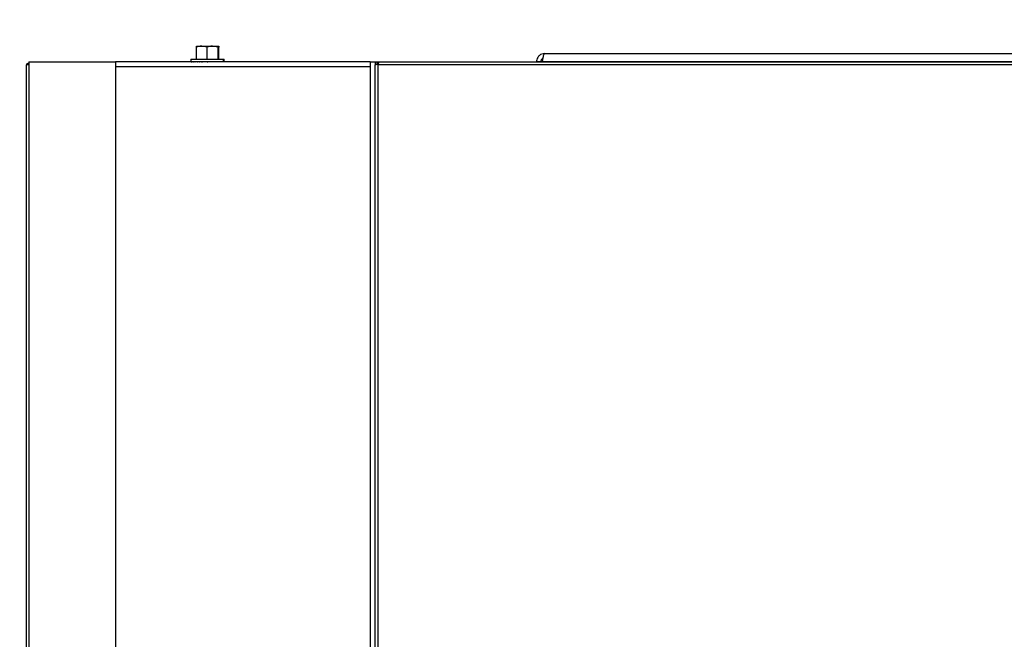
# Model space of a CAD drawing. Units: inches. Extents: x -268 to -38, y 26 to 203.
# Drawn here: x -264 to -247, y 139 to 150 of the extents above; entities that cross this region are included whole.
import ezdxf

# ---------------------------------------------------------------- set-up
doc = ezdxf.new("R2010")
doc.units = ezdxf.units.IN
doc.header["$LTSCALE"] = 12
doc.header["$MEASUREMENT"] = 0
doc.header["$PDSIZE"] = -1
doc.styles.add('SIM1', font='ROMANS')
doc.dimstyles.get("Standard").update_dxf_attribs({"dimtxt": 0.18, "dimasz": 0.18, "dimexe": 0.18, "dimexo": 0.0625, "dimgap": 0.09, "dimtad": 0, "dimtih": 1, "dimtoh": 1, "dimdec": 4, "dimzin": 0, "dimdsep": 46, "dimtxsty": 'Standard', "dimcen": 0.09, "dimadec": 0, "dimazin": 0, "dimtfac": 1, "dimtdec": 4, "dimtofl": 0, "dimtmove": 0, "dimatfit": 3, "dimfxl": 1, "dimtolj": 1, "dimtzin": 0, "dimarcsym": 0})

# ---------------------------------------------------------------- blocks, each defined once
blk = doc.blocks.new('*D9')
at = {"color": 0, "lineweight": -2, "transparency": 16777216}
for p, q in [((-263.569, 151.429), (-263.569, 162.989)), ((-182.996, 78.085), (-182.996, 162.989))]:
    blk.add_line(p, q, dxfattribs=at)
at = {"color": 0, "linetype": 'Continuous', "lineweight": -2, "transparency": 16777216}
for p, q in [((-261.069, 161.989), (-233.503, 161.989)), ((-185.496, 161.989), (-214.922, 161.989))]:
    blk.add_line(p, q, dxfattribs=at)
at = {"color": 0, "linetype": 'Continuous', "transparency": 16777216}
for points in [[(-261.069, 162.406), (-261.069, 161.573), (-263.569, 161.989)], [(-185.496, 162.406), (-185.496, 161.573), (-182.996, 161.989)]]:
    blk.add_solid(points, dxfattribs=at)
at = {"layer": 'Defpoints', "color": 0, "linetype": 'Continuous', "transparency": 16777216}
for p in [(-263.569, 161.989), (-263.569, 151.367), (-182.996, 78.022)]:
    blk.add_point(p, dxfattribs=at)
at = {"linetype": 'Continuous', "transparency": 16777216, "insert": (-224.212, 161.989), "char_height": 2.2, "attachment_point": 5, "style": 'SIM1'}
blk.add_mtext('\\A1;80.6 [205]', dxfattribs=at)
blk = doc.blocks.new('A$C72C548BC')
at = {"color": 7, "linetype": 'Continuous', "lineweight": 25}
for p, q in [((161.977, 106.274), (162.07, 106.274)), ((161.977, 106.049), (161.977, 106.257)), ((162.163, 106.257), (162.07, 106.274)), ((162.07, 106.274), (162.257, 106.274)), ((162.163, 106.049), (162.163, 106.257)), ((162.35, 106.257), (162.257, 106.274)), ((162.257, 106.274), (162.351, 106.274)), ((162.35, 106.049), (162.35, 106.257)), ((162.351, 106.274), (162.363, 106.274)), ((162.351, 106.049), (162.351, 106.257)), ((162.363, 106.257), (162.352, 106.259)), ((162.363, 106.049), (162.363, 106.257)), ((162.363, 106.049), (162.363, 106.257)), ((167.987, 106.147), (179.94, 106.147)), ((159.046, 31.523), (159.046, 105.954)), ((159.086, 106.005), (159.086, 30.345)), ((159.086, 106.005), (160.579, 106.005)), ((164.978, 106.005), (160.579, 106.005)), ((160.579, 106.005), (160.579, 105.917)), ((160.579, 106.005), (160.579, 106)), ((160.579, 106.005), (160.579, 106.005)), ((160.579, 105.917), (160.579, 30.507)), ((164.978, 105.917), (160.579, 105.917)), ((161.883, 106.049), (161.883, 106.007)), ((161.883, 106.049), (162.444, 106.049)), ((161.883, 106.005), (161.883, 106.007)), ((161.887, 106.005), (161.887, 106.007)), ((161.9, 106.005), (161.9, 106.007)), ((161.921, 106.005), (161.921, 106.007)), ((161.949, 106.005), (161.949, 106.007)), ((161.983, 106.005), (161.983, 106.007)), ((162.023, 106.005), (162.023, 106.007)), ((162.067, 106.005), (162.067, 106.007)), ((162.115, 106.005), (162.115, 106.007)), ((162.163, 106.007), (162.172, 106.005)), ((162.163, 106.005), (162.163, 106.007)), ((162.163, 106.007), (162.163, 106.005)), ((162.212, 106.005), (162.212, 106.007)), ((162.259, 106.005), (162.259, 106.007)), ((162.303, 106.005), (162.303, 106.007)), ((162.344, 106.005), (162.344, 106.007)), ((162.378, 106.005), (162.378, 106.007)), ((162.406, 106.005), (162.406, 106.007)), ((162.427, 106.005), (162.427, 106.007)), ((162.44, 106.005), (162.44, 106.007)), ((162.444, 106.007), (162.444, 106.049)), ((162.444, 106.049), (162.457, 106.049)), ((162.444, 106.005), (162.444, 106.007)), ((162.452, 106.005), (162.452, 106.007)), ((162.457, 106.007), (162.457, 106.049)), ((162.457, 106.005), (162.457, 106.007)), ((164.978, 106.005), (164.978, 105.917)), ((164.978, 106.005), (165.066, 106.005)), ((164.978, 105.917), (164.978, 30.345)), ((165.066, 106.005), (165.068, 106.005)), ((165.066, 106.005), (165.066, 105.95)), ((165.066, 30.395), (165.066, 105.95)), ((165.068, 106.005), (165.097, 106.005)), ((165.068, 106.005), (165.068, 105.95)), ((165.097, 106.005), (165.121, 106.005)), ((165.097, 106.005), (165.097, 105.954)), ((165.115, 30.395), (165.115, 105.956)), ((165.115, 105.956), (192.936, 105.956)), ((165.121, 106.005), (192.93, 106.005)), ((167.85, 106.01), (167.925, 106.01)), ((167.85, 106.01), (167.85, 106.005)), ((167.925, 106.01), (167.925, 106.005)), ((167.925, 106.01), (167.953, 106.01)), ((167.953, 106.01), (179.94, 106.01)), ((167.953, 106.01), (167.953, 106.005))]:
    blk.add_line(p, q, dxfattribs=at)
for centre, radius, start, end in [((159.066, 105.954), 0.0199, 90.9962, 180.0008), ((160.784, 106), 0.205, 178.7125, 180.0842), ((183.532, 105.929), 22.953, 179.8238, 180.0306)]:
    blk.add_arc(centre, radius, start, end, dxfattribs=at)
for centre, major_axis, ratio, start_param, end_param in [((159.171, 105.956), (0.125, 0.002), 0.000026, 2.320023, 3.143384), ((159.171, 105.976), (0.105, 0.002), 0.000031, 2.510659, 3.143384), ((162.164, 106.007), (0.28, 0), 0.230868, 3.1397, 3.174748), ((162.164, 106.007), (0.28, -0.012), 0.227055, 3.323834, 3.358882), ((162.164, 106.007), (0.28, -0.023), 0.215689, 3.506645, 3.541693), ((162.164, 106.007), (0.28, -0.034), 0.197422, 3.687048, 3.722097), ((162.164, 106.007), (0.28, -0.043), 0.173203, 3.864386, 3.899435), ((162.164, 106.007), (0.28, -0.051), 0.144123, 4.038468, 4.095433), ((162.164, 106.007), (0.28, -0.057), 0.111294, 4.209514, 4.260333), ((162.164, 106.007), (0.28, -0.061), 0.075767, 4.378056, 4.428011), ((162.164, 106.007), (0.28, -0.064), 0.038505, 4.54483, 4.579878), ((162.164, 106.007), (0.28, -0.064), 0.037728, 1.3716, 1.406648), ((162.164, 106.007), (0.28, -0.061), 0.075017, 1.204854, 1.239902), ((162.164, 106.007), (0.28, -0.057), 0.110589, 1.036356, 1.071404), ((162.164, 106.007), (0.28, -0.051), 0.143483, 0.865368, 0.900416), ((162.164, 106.007), (0.28, -0.043), 0.172651, 0.691352, 0.726401), ((162.164, 106.007), (0.28, -0.034), 0.196981, 0.514081, 0.549129), ((162.164, 106.007), (0.28, -0.023), 0.215381, 0.333735, 0.368783), ((162.164, 106.007), (0.28, -0.012), 0.226896, 0.150964, 0.186013), ((162.176, 106.007), (0.28, -0.012), 0.226896, 0.150964, 0.186013), ((165.115, 105.956), (0.0489, 0.0061), 0.000219, 1.572561, 3.143357), ((165.115, 105.956), (0.0061, 0.0489), 0.001765, 0.000219, 1.571015)]:
    blk.add_ellipse(centre, major_axis=major_axis, ratio=ratio, start_param=start_param, end_param=end_param, dxfattribs=at)
for points, knots in [([(162.07, 106.274), (162.068, 106.274), (162.036, 106.273), (162.005, 106.265), (161.977, 106.257)], [0, 0, 0, 0, 0.0702, 1, 1, 1, 1]), ([(161.977, 106.257), (161.977, 106.259), (161.977, 106.269), (161.977, 106.271), (161.977, 106.274)], [0, 0, 0, 0, 0.217367, 1, 1, 1, 1]), ([(162.257, 106.274), (162.255, 106.274), (162.223, 106.273), (162.192, 106.265), (162.163, 106.257)], [0, 0, 0, 0, 0.070199, 1, 1, 1, 1]), ([(162.351, 106.274), (162.351, 106.271), (162.351, 106.269), (162.35, 106.259), (162.35, 106.257)], [0, 0, 0, 0, 0.782633, 1, 1, 1, 1]), ([(162.351, 106.257), (162.351, 106.264), (162.351, 106.273), (162.351, 106.273), (162.351, 106.274)], [0, 0, 0, 0, 0.763142, 1, 1, 1, 1]), ([(162.363, 106.274), (162.363, 106.271), (162.363, 106.269), (162.363, 106.259), (162.363, 106.257)], [0, 0, 0, 0, 0.782636, 1, 1, 1, 1]), ([(167.987, 106.147), (167.972, 106.145), (167.941, 106.142), (167.899, 106.118), (167.868, 106.082), (167.853, 106.044), (167.851, 106.019), (167.85, 106.01)], [0, 0, 0, 0, 0.217466, 0.434929, 0.652391, 0.869859, 1, 1, 1, 1]), ([(167.953, 106.01), (167.955, 106.025), (167.96, 106.057), (167.968, 106.098), (167.975, 106.129), (167.982, 106.145), (167.986, 106.146), (167.987, 106.147)], [0, 0, 0, 0, 0.2174609, 0.4349322, 0.652394, 0.8698576, 1, 1, 1, 1]), ([(167.962, 106.066), (167.957, 106.063), (167.944, 106.057), (167.931, 106.04), (167.926, 106.023), (167.925, 106.013), (167.925, 106.01)], [0, 0, 0, 0, 0.2551391, 0.5668532, 0.8785614, 1, 1, 1, 1])]:
    blk.add_open_spline(points, degree=3, knots=knots, dxfattribs=at)

msp = doc.modelspace()

# ---------------------------------------------------------------- block references
msp.add_blockref('A$C72C548BC', (-422.495, 42.899, 0))

# ---------------------------------------------------------------- dimensions: what is measured, and where the dimension line sits
at = {"linetype": 'Continuous'}
dim = msp.add_linear_dim(base=(-263.569, 161.989, 0), p1=(-182.996, 78.022, 0), p2=(-263.569, 151.367, 0), dimstyle='Standard', override={"dimtxt": 2.2, "dimasz": 2.5, "dimexe": 1, "dimgap": 0.333333, "dimdec": 1, "dimzin": 12, "dimtxsty": 'SIM1', "dimsah": 1, "dimclrt": 256, "dimtdec": 3, "dimtzin": 12}, dxfattribs=at)
dim.commit()
dim.dimension.update_dxf_attribs({"geometry": '*D9', "text_midpoint": (-224.212, 161.989, 0), "dimtype": 160})

doc.saveas('drawing.dxf')
